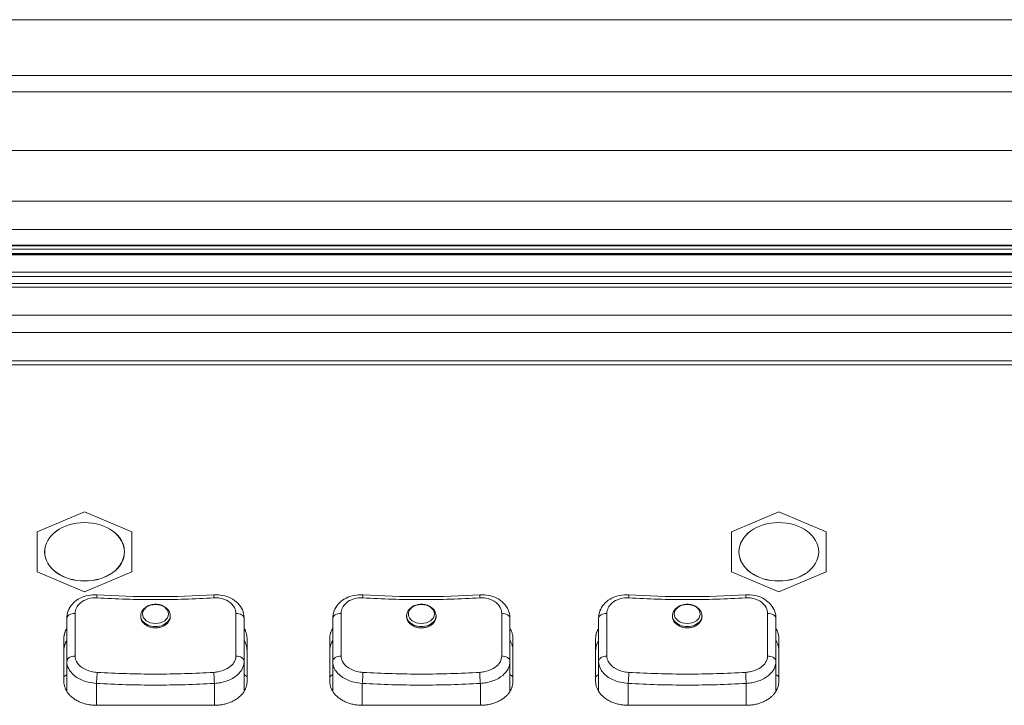
# Model space of a CAD drawing. Units: millimetres. Extents: x 36 to 2964, y 36 to 2086.
# Drawn here: x 690 to 757, y 730 to 777 of the extents above; entities that cross this region are included whole.
import ezdxf

# ---------------------------------------------------------------- set-up
doc = ezdxf.new("R2010")
doc.units = ezdxf.units.MM
doc.header["$LTSCALE"] = 7.142857
doc.layers.add('Visible Edges(A H Standard)', color=7, linetype='Continuous', lineweight=18)
doc.layers.add('Visible Tangent Edges(A H Standard)', color=7, linetype='Continuous', lineweight=18)

msp = doc.modelspace()

# ---------------------------------------------------------------- linework, layer by layer
at = {"layer": 'Visible Edges(A H Standard)'}
for p, q in [((357.435, 776.823), (1192.435, 776.823)), ((357.435, 761.514), (1192.435, 761.514)), ((1192.435, 760.977), (357.435, 760.977)), ((357.435, 758.968), (1192.435, 758.968)), ((357.435, 753.48), (1192.435, 753.48)), ((694.435, 743.529), (691.235, 742.178)), ((697.635, 742.178), (694.435, 743.529)), ((741.435, 743.529), (738.235, 742.178)), ((744.635, 742.178), (741.435, 743.529)), ((691.235, 742.178), (691.235, 739.476)), ((697.635, 739.476), (697.635, 742.178)), ((738.235, 742.178), (738.235, 739.476)), ((744.635, 739.476), (744.635, 742.178)), ((691.235, 739.476), (694.435, 738.124)), ((694.435, 738.124), (697.635, 739.476)), ((738.235, 739.476), (741.435, 738.124)), ((741.435, 738.124), (744.635, 739.476)), ((698.239, 736.51), (698.237, 736.408)), ((700.231, 736.51), (700.234, 736.408)), ((716.239, 736.51), (716.237, 736.408)), ((718.231, 736.51), (718.234, 736.408)), ((734.239, 736.51), (734.237, 736.408)), ((736.231, 736.51), (736.234, 736.408)), ((693.035, 732.05), (693.035, 734.976)), ((705.435, 734.976), (705.435, 732.05)), ((711.035, 732.05), (711.035, 734.976)), ((723.435, 734.976), (723.435, 732.05)), ((729.035, 732.05), (729.035, 734.976)), ((741.435, 734.976), (741.435, 732.05)), ((693.235, 733.403), (693.235, 731.38)), ((705.235, 733.403), (705.235, 731.38)), ((711.235, 733.403), (711.235, 731.38)), ((723.235, 733.403), (723.235, 731.38)), ((729.235, 733.403), (729.235, 731.38)), ((741.235, 733.403), (741.235, 731.38)), ((703.235, 730.441), (695.235, 730.441)), ((721.235, 730.441), (713.235, 730.441)), ((739.235, 730.441), (731.235, 730.441))]:
    msp.add_line(p, q, dxfattribs=at)
for centre in [(694.435, 740.827), (741.435, 740.827)]:
    msp.add_ellipse(centre, major_axis=(2.7, 0), ratio=0.731354, dxfattribs=at)
for centre, major_axis, ratio, start_param, end_param in [((699.235, 768.656), (45.436, 0), 0.679269, 4.624896, 4.799882), ((717.235, 768.656), (45.436, 0), 0.679269, 4.624896, 4.799882), ((735.235, 768.656), (45.436, 0), 0.679269, 4.624896, 4.799882), ((695.235, 730.884), (-3, 0), 0.731354, 5.442117, 5.535601), ((703.235, 730.884), (-3, 0), 0.731354, 3.889177, 3.982661), ((713.235, 730.884), (-3, 0), 0.731354, 5.442117, 5.535601), ((721.235, 730.884), (-3, 0), 0.731354, 3.889177, 3.982661), ((731.235, 730.884), (-3, 0), 0.731354, 5.442117, 5.535601), ((739.235, 730.884), (-3, 0), 0.731354, 3.889177, 3.982661)]:
    msp.add_ellipse(centre, major_axis=major_axis, ratio=ratio, start_param=start_param, end_param=end_param, dxfattribs=at)
for points, knots in [([(693.235, 736.328), (693.235, 736.497), (693.267, 736.669), (693.388, 736.988), (693.477, 737.135), (693.708, 737.405), (693.85, 737.523), (694.172, 737.717), (694.354, 737.792), (694.73, 737.891), (694.927, 737.915), (695.171, 737.915), (695.218, 737.913), (695.265, 737.91)], [-0.2346897, -0.2346897, -0.2346897, -0.2346897, -0.1925318, -0.1925318, -0.150255, -0.150255, -0.1050992, -0.1050992, -0.0581612, -0.0581612, -0.0112233, -0.0112233, 0, 0, 0, 0]), ([(703.205, 737.91), (703.402, 737.922), (703.601, 737.91), (703.985, 737.835), (704.172, 737.772), (704.514, 737.597), (704.673, 737.484), (704.937, 737.215), (705.044, 737.059), (705.187, 736.731), (705.227, 736.56), (705.235, 736.368), (705.235, 736.348), (705.235, 736.328)], [-0.2348407, -0.2348407, -0.2348407, -0.2348407, -0.1878726, -0.1878726, -0.1409044, -0.1409044, -0.0939363, -0.0939363, -0.047781, -0.047781, -0.0049612, -0.0049612, 0, 0, 0, 0]), ([(711.235, 736.328), (711.235, 736.497), (711.267, 736.669), (711.388, 736.988), (711.477, 737.135), (711.708, 737.405), (711.85, 737.523), (712.172, 737.717), (712.354, 737.792), (712.73, 737.891), (712.927, 737.915), (713.171, 737.915), (713.218, 737.913), (713.265, 737.91)], [-0.2346897, -0.2346897, -0.2346897, -0.2346897, -0.1925318, -0.1925318, -0.150255, -0.150255, -0.1050992, -0.1050992, -0.0581612, -0.0581612, -0.0112233, -0.0112233, 0, 0, 0, 0]), ([(721.205, 737.91), (721.402, 737.922), (721.601, 737.91), (721.985, 737.835), (722.172, 737.772), (722.514, 737.597), (722.673, 737.484), (722.937, 737.215), (723.044, 737.059), (723.187, 736.731), (723.227, 736.56), (723.235, 736.368), (723.235, 736.348), (723.235, 736.328)], [-0.2348407, -0.2348407, -0.2348407, -0.2348407, -0.1878726, -0.1878726, -0.1409044, -0.1409044, -0.0939363, -0.0939363, -0.047781, -0.047781, -0.0049612, -0.0049612, 0, 0, 0, 0]), ([(729.235, 736.328), (729.235, 736.497), (729.267, 736.669), (729.388, 736.988), (729.477, 737.135), (729.708, 737.405), (729.85, 737.523), (730.172, 737.717), (730.354, 737.792), (730.73, 737.891), (730.927, 737.915), (731.171, 737.915), (731.218, 737.913), (731.265, 737.91)], [-0.2346897, -0.2346897, -0.2346897, -0.2346897, -0.1925318, -0.1925318, -0.150255, -0.150255, -0.1050992, -0.1050992, -0.0581612, -0.0581612, -0.0112233, -0.0112233, 0, 0, 0, 0]), ([(739.205, 737.91), (739.402, 737.922), (739.601, 737.91), (739.985, 737.835), (740.172, 737.772), (740.514, 737.597), (740.673, 737.484), (740.937, 737.215), (741.044, 737.059), (741.187, 736.731), (741.227, 736.56), (741.235, 736.368), (741.235, 736.348), (741.235, 736.328)], [-0.2348407, -0.2348407, -0.2348407, -0.2348407, -0.1878726, -0.1878726, -0.1409044, -0.1409044, -0.0939363, -0.0939363, -0.047781, -0.047781, -0.0049612, -0.0049612, 0, 0, 0, 0]), ([(698.239, 736.51), (698.241, 736.589), (698.259, 736.667), (698.321, 736.817), (698.368, 736.888), (698.487, 737.019), (698.561, 737.077), (698.732, 737.175), (698.829, 737.213), (699.034, 737.264), (699.142, 737.277), (699.357, 737.274), (699.465, 737.26), (699.67, 737.203), (699.767, 737.162), (699.94, 737.055), (700.015, 736.991), (700.133, 736.844), (700.177, 736.764), (700.22, 736.624), (700.23, 736.567), (700.231, 736.51)], [3.160312, 3.160312, 3.160312, 3.160312, 3.437538, 3.437538, 3.728728, 3.728728, 4.046985, 4.046985, 4.38439, 4.38439, 4.727497, 4.727497, 5.071205, 5.071205, 5.414126, 5.414126, 5.750188, 5.750188, 6.06362, 6.06362, 6.264466, 6.264466, 6.264466, 6.264466]), ([(716.239, 736.51), (716.241, 736.589), (716.259, 736.667), (716.321, 736.817), (716.368, 736.888), (716.487, 737.019), (716.561, 737.077), (716.732, 737.175), (716.829, 737.213), (717.034, 737.264), (717.142, 737.277), (717.357, 737.274), (717.465, 737.26), (717.67, 737.203), (717.767, 737.162), (717.94, 737.055), (718.015, 736.991), (718.133, 736.844), (718.177, 736.764), (718.22, 736.624), (718.23, 736.567), (718.231, 736.51)], [3.160312, 3.160312, 3.160312, 3.160312, 3.437538, 3.437538, 3.728728, 3.728728, 4.046985, 4.046985, 4.38439, 4.38439, 4.727497, 4.727497, 5.071205, 5.071205, 5.414126, 5.414126, 5.750188, 5.750188, 6.06362, 6.06362, 6.264466, 6.264466, 6.264466, 6.264466]), ([(734.239, 736.51), (734.241, 736.589), (734.259, 736.667), (734.321, 736.817), (734.368, 736.888), (734.487, 737.019), (734.561, 737.077), (734.732, 737.175), (734.829, 737.213), (735.034, 737.264), (735.142, 737.277), (735.357, 737.274), (735.465, 737.26), (735.67, 737.203), (735.767, 737.162), (735.94, 737.055), (736.015, 736.991), (736.133, 736.844), (736.177, 736.764), (736.22, 736.624), (736.23, 736.567), (736.231, 736.51)], [3.160312, 3.160312, 3.160312, 3.160312, 3.437538, 3.437538, 3.728728, 3.728728, 4.046985, 4.046985, 4.38439, 4.38439, 4.727497, 4.727497, 5.071205, 5.071205, 5.414126, 5.414126, 5.750188, 5.750188, 6.06362, 6.06362, 6.264466, 6.264466, 6.264466, 6.264466]), ([(693.235, 736.328), (693.235, 735.812), (693.235, 735.309), (693.235, 734.333), (693.235, 733.859), (693.235, 733.403)], [0, 0, 0, 0, 0.2, 0.2, 0.4, 0.4, 0.4, 0.4]), ([(700.17, 736.178), (700.142, 736.121), (700.106, 736.067), (700.014, 735.963), (699.957, 735.913), (699.804, 735.81), (699.702, 735.763), (699.506, 735.705), (699.417, 735.69), (699.241, 735.677), (699.155, 735.68), (698.976, 735.703), (698.884, 735.725), (698.686, 735.8), (698.585, 735.857), (698.41, 736.003), (698.341, 736.091), (698.25, 736.283), (698.23, 736.386), (698.237, 736.503), (698.239, 736.517), (698.24, 736.532)], [-0.6305814, -0.6305814, -0.6305814, -0.6305814, -0.6069875, -0.6069875, -0.5814732, -0.5814732, -0.5459801, -0.5459801, -0.5185324, -0.5185324, -0.4929885, -0.4929885, -0.4641211, -0.4641211, -0.4266535, -0.4266535, -0.3869532, -0.3869532, -0.3471925, -0.3471925, -0.3415814, -0.3415814, -0.3415814, -0.3415814]), ([(700.23, 736.532), (700.233, 736.51), (700.235, 736.489), (700.237, 736.368), (700.215, 736.27), (700.17, 736.178)], [-0.04667339, -0.04667339, -0.04667339, -0.04667339, -0.0382743, -0.0382743, 0, 0, 0, 0]), ([(705.235, 733.403), (705.235, 733.859), (705.235, 734.333), (705.235, 735.309), (705.235, 735.812), (705.235, 736.328)], [0, 0, 0, 0, 0.2, 0.2, 0.4, 0.4, 0.4, 0.4]), ([(711.235, 736.328), (711.235, 735.812), (711.235, 735.309), (711.235, 734.333), (711.235, 733.859), (711.235, 733.403)], [0, 0, 0, 0, 0.2, 0.2, 0.4, 0.4, 0.4, 0.4]), ([(718.17, 736.178), (718.142, 736.121), (718.106, 736.067), (718.014, 735.963), (717.957, 735.913), (717.804, 735.81), (717.702, 735.763), (717.506, 735.705), (717.417, 735.69), (717.241, 735.677), (717.155, 735.68), (716.976, 735.703), (716.884, 735.725), (716.686, 735.8), (716.585, 735.857), (716.41, 736.003), (716.341, 736.091), (716.25, 736.283), (716.23, 736.386), (716.237, 736.503), (716.239, 736.517), (716.24, 736.532)], [-0.6305814, -0.6305814, -0.6305814, -0.6305814, -0.6069875, -0.6069875, -0.5814732, -0.5814732, -0.5459801, -0.5459801, -0.5185324, -0.5185324, -0.4929885, -0.4929885, -0.4641211, -0.4641211, -0.4266535, -0.4266535, -0.3869532, -0.3869532, -0.3471925, -0.3471925, -0.3415814, -0.3415814, -0.3415814, -0.3415814]), ([(718.23, 736.532), (718.233, 736.51), (718.235, 736.489), (718.237, 736.368), (718.215, 736.27), (718.17, 736.178)], [-0.04667339, -0.04667339, -0.04667339, -0.04667339, -0.0382743, -0.0382743, 0, 0, 0, 0]), ([(723.235, 733.403), (723.235, 733.859), (723.235, 734.333), (723.235, 735.309), (723.235, 735.812), (723.235, 736.328)], [0, 0, 0, 0, 0.2, 0.2, 0.4, 0.4, 0.4, 0.4]), ([(729.235, 736.328), (729.235, 735.812), (729.235, 735.309), (729.235, 734.333), (729.235, 733.859), (729.235, 733.403)], [0, 0, 0, 0, 0.2, 0.2, 0.4, 0.4, 0.4, 0.4]), ([(736.17, 736.178), (736.142, 736.121), (736.106, 736.067), (736.014, 735.963), (735.957, 735.913), (735.804, 735.81), (735.702, 735.763), (735.506, 735.705), (735.417, 735.69), (735.241, 735.677), (735.155, 735.68), (734.976, 735.703), (734.884, 735.725), (734.686, 735.8), (734.585, 735.857), (734.41, 736.003), (734.341, 736.091), (734.25, 736.283), (734.23, 736.386), (734.237, 736.503), (734.239, 736.517), (734.24, 736.532)], [-0.6305814, -0.6305814, -0.6305814, -0.6305814, -0.6069875, -0.6069875, -0.5814732, -0.5814732, -0.5459801, -0.5459801, -0.5185324, -0.5185324, -0.4929885, -0.4929885, -0.4641211, -0.4641211, -0.4266535, -0.4266535, -0.3869532, -0.3869532, -0.3471925, -0.3471925, -0.3415814, -0.3415814, -0.3415814, -0.3415814]), ([(736.23, 736.532), (736.233, 736.51), (736.235, 736.489), (736.237, 736.368), (736.215, 736.27), (736.17, 736.178)], [-0.04667339, -0.04667339, -0.04667339, -0.04667339, -0.0382743, -0.0382743, 0, 0, 0, 0]), ([(741.235, 733.403), (741.235, 733.859), (741.235, 734.333), (741.235, 735.309), (741.235, 735.812), (741.235, 736.328)], [0, 0, 0, 0, 0.2, 0.2, 0.4, 0.4, 0.4, 0.4]), ([(693.035, 734.976), (693.035, 735.011), (693.038, 735.081), (693.05, 735.168), (693.068, 735.255), (693.087, 735.325), (693.116, 735.41), (693.144, 735.477), (693.184, 735.56), (693.213, 735.61), (693.234, 735.644), (693.235, 735.646)], [-0.2346897, -0.2346897, -0.2346897, -0.2346897, -0.22491096, -0.21513222, -0.21024285, -0.20046412, -0.19557475, -0.18579601, -0.18090664, -0.1711279, -0.17054577, -0.17054577, -0.17054577, -0.17054577]), ([(705.235, 735.646), (705.267, 735.596), (705.312, 735.512), (705.376, 735.358), (705.423, 735.186), (705.435, 735.046), (705.435, 734.976)], [-0.06429523, -0.06429523, -0.06429523, -0.06429523, -0.04892515, -0.03914012, -0.01957006, 0, 0, 0, 0]), ([(711.035, 734.976), (711.035, 735.011), (711.038, 735.081), (711.05, 735.168), (711.068, 735.255), (711.087, 735.325), (711.116, 735.41), (711.144, 735.477), (711.184, 735.56), (711.213, 735.61), (711.234, 735.644), (711.235, 735.646)], [-0.2346897, -0.2346897, -0.2346897, -0.2346897, -0.22491096, -0.21513222, -0.21024285, -0.20046412, -0.19557475, -0.18579601, -0.18090664, -0.1711279, -0.17054577, -0.17054577, -0.17054577, -0.17054577]), ([(723.235, 735.646), (723.267, 735.596), (723.312, 735.512), (723.376, 735.358), (723.423, 735.186), (723.435, 735.046), (723.435, 734.976)], [-0.06429523, -0.06429523, -0.06429523, -0.06429523, -0.04892515, -0.03914012, -0.01957006, 0, 0, 0, 0]), ([(729.035, 734.976), (729.035, 735.011), (729.038, 735.081), (729.05, 735.168), (729.068, 735.255), (729.087, 735.325), (729.116, 735.41), (729.144, 735.477), (729.184, 735.56), (729.213, 735.61), (729.234, 735.644), (729.235, 735.646)], [-0.2346897, -0.2346897, -0.2346897, -0.2346897, -0.22491096, -0.21513222, -0.21024285, -0.20046412, -0.19557475, -0.18579601, -0.18090664, -0.1711279, -0.17054577, -0.17054577, -0.17054577, -0.17054577]), ([(741.235, 735.646), (741.267, 735.596), (741.312, 735.512), (741.376, 735.358), (741.423, 735.186), (741.435, 735.046), (741.435, 734.976)], [-0.06429523, -0.06429523, -0.06429523, -0.06429523, -0.04892515, -0.03914012, -0.01957006, 0, 0, 0, 0]), ([(693.235, 734.828), (693.234, 734.826), (693.213, 734.792), (693.184, 734.741), (693.144, 734.659), (693.116, 734.592), (693.087, 734.506), (693.068, 734.437), (693.05, 734.35), (693.038, 734.262), (693.035, 734.192), (693.035, 734.157)], [0.17054577, 0.17054577, 0.17054577, 0.17054577, 0.1711279, 0.18090664, 0.18579601, 0.19557475, 0.20046412, 0.21024285, 0.21513222, 0.22491096, 0.2346897, 0.2346897, 0.2346897, 0.2346897]), ([(705.435, 734.157), (705.435, 734.227), (705.423, 734.367), (705.376, 734.54), (705.312, 734.693), (705.267, 734.777), (705.235, 734.828)], [0, 0, 0, 0, 0.01957006, 0.03914012, 0.04892515, 0.06429523, 0.06429523, 0.06429523, 0.06429523]), ([(711.235, 734.828), (711.234, 734.826), (711.213, 734.792), (711.184, 734.741), (711.144, 734.659), (711.116, 734.592), (711.087, 734.506), (711.068, 734.437), (711.05, 734.35), (711.038, 734.262), (711.035, 734.192), (711.035, 734.157)], [0.17054577, 0.17054577, 0.17054577, 0.17054577, 0.1711279, 0.18090664, 0.18579601, 0.19557475, 0.20046412, 0.21024285, 0.21513222, 0.22491096, 0.2346897, 0.2346897, 0.2346897, 0.2346897]), ([(723.435, 734.157), (723.435, 734.227), (723.423, 734.367), (723.376, 734.54), (723.312, 734.693), (723.267, 734.777), (723.235, 734.828)], [0, 0, 0, 0, 0.01957006, 0.03914012, 0.04892515, 0.06429523, 0.06429523, 0.06429523, 0.06429523]), ([(729.235, 734.828), (729.234, 734.826), (729.213, 734.792), (729.184, 734.741), (729.144, 734.659), (729.116, 734.592), (729.087, 734.506), (729.068, 734.437), (729.05, 734.35), (729.038, 734.262), (729.035, 734.192), (729.035, 734.157)], [0.17054577, 0.17054577, 0.17054577, 0.17054577, 0.1711279, 0.18090664, 0.18579601, 0.19557475, 0.20046412, 0.21024285, 0.21513222, 0.22491096, 0.2346897, 0.2346897, 0.2346897, 0.2346897]), ([(741.435, 734.157), (741.435, 734.227), (741.423, 734.367), (741.376, 734.54), (741.312, 734.693), (741.267, 734.777), (741.235, 734.828)], [0, 0, 0, 0, 0.01957006, 0.03914012, 0.04892515, 0.06429523, 0.06429523, 0.06429523, 0.06429523]), ([(695.235, 730.441), (695.14, 730.441), (694.948, 730.451), (694.713, 730.485), (694.484, 730.535), (694.306, 730.589), (694.095, 730.672), (693.934, 730.75), (693.747, 730.862), (693.611, 730.962), (693.458, 731.098), (693.351, 731.215), (693.238, 731.37), (693.164, 731.5), (693.095, 731.668), (693.048, 731.841), (693.035, 731.981), (693.035, 732.05)], [-0.234837, -0.234837, -0.234837, -0.234837, -0.2152673, -0.1956975, -0.1859126, -0.1663429, -0.156558, -0.1369883, -0.1272034, -0.1076336, -0.0978488, -0.078279, -0.0684941, -0.0489244, -0.0391395, -0.0195698, 0, 0, 0, 0]), ([(705.435, 732.05), (705.435, 732.016), (705.432, 731.946), (705.42, 731.858), (705.403, 731.771), (705.384, 731.702), (705.355, 731.616), (705.327, 731.549), (705.286, 731.466), (705.249, 731.402), (705.198, 731.322), (705.153, 731.26), (705.078, 731.169), (704.996, 731.083), (704.858, 730.96), (704.722, 730.861), (704.535, 730.749), (704.375, 730.671), (704.163, 730.589), (703.985, 730.535), (703.756, 730.485), (703.522, 730.451), (703.331, 730.441), (703.235, 730.441)], [-0.2346967, -0.2346967, -0.2346967, -0.2346967, -0.2249177, -0.2151386, -0.2102491, -0.2004701, -0.1955806, -0.1858015, -0.180912, -0.171133, -0.1662435, -0.1564645, -0.1515749, -0.1369064, -0.1271274, -0.1075693, -0.0977903, -0.0782322, -0.0684532, -0.0488951, -0.0391161, -0.0195581, 0, 0, 0, 0]), ([(713.235, 730.441), (713.14, 730.441), (712.948, 730.451), (712.713, 730.485), (712.484, 730.535), (712.306, 730.589), (712.095, 730.672), (711.934, 730.75), (711.747, 730.862), (711.611, 730.962), (711.458, 731.098), (711.351, 731.215), (711.238, 731.37), (711.164, 731.5), (711.095, 731.668), (711.048, 731.841), (711.035, 731.981), (711.035, 732.05)], [-0.234837, -0.234837, -0.234837, -0.234837, -0.2152673, -0.1956975, -0.1859126, -0.1663429, -0.156558, -0.1369883, -0.1272034, -0.1076336, -0.0978488, -0.078279, -0.0684941, -0.0489244, -0.0391395, -0.0195698, 0, 0, 0, 0]), ([(723.435, 732.05), (723.435, 732.016), (723.432, 731.946), (723.42, 731.858), (723.403, 731.771), (723.384, 731.702), (723.355, 731.616), (723.327, 731.549), (723.286, 731.466), (723.249, 731.402), (723.198, 731.322), (723.153, 731.26), (723.078, 731.169), (722.996, 731.083), (722.858, 730.96), (722.722, 730.861), (722.535, 730.749), (722.375, 730.671), (722.163, 730.589), (721.985, 730.535), (721.756, 730.485), (721.522, 730.451), (721.331, 730.441), (721.235, 730.441)], [-0.2346967, -0.2346967, -0.2346967, -0.2346967, -0.2249177, -0.2151386, -0.2102491, -0.2004701, -0.1955806, -0.1858015, -0.180912, -0.171133, -0.1662435, -0.1564645, -0.1515749, -0.1369064, -0.1271274, -0.1075693, -0.0977903, -0.0782322, -0.0684532, -0.0488951, -0.0391161, -0.0195581, 0, 0, 0, 0]), ([(731.235, 730.441), (731.14, 730.441), (730.948, 730.451), (730.713, 730.485), (730.484, 730.535), (730.306, 730.589), (730.095, 730.672), (729.934, 730.75), (729.747, 730.862), (729.611, 730.962), (729.458, 731.098), (729.351, 731.215), (729.238, 731.37), (729.164, 731.5), (729.095, 731.668), (729.048, 731.841), (729.035, 731.981), (729.035, 732.05)], [-0.234837, -0.234837, -0.234837, -0.234837, -0.2152673, -0.1956975, -0.1859126, -0.1663429, -0.156558, -0.1369883, -0.1272034, -0.1076336, -0.0978488, -0.078279, -0.0684941, -0.0489244, -0.0391395, -0.0195698, 0, 0, 0, 0]), ([(741.435, 732.05), (741.435, 732.016), (741.432, 731.946), (741.42, 731.858), (741.403, 731.771), (741.384, 731.702), (741.355, 731.616), (741.327, 731.549), (741.286, 731.466), (741.249, 731.402), (741.198, 731.322), (741.153, 731.26), (741.078, 731.169), (740.996, 731.083), (740.858, 730.96), (740.722, 730.861), (740.535, 730.749), (740.375, 730.671), (740.163, 730.589), (739.985, 730.535), (739.756, 730.485), (739.522, 730.451), (739.331, 730.441), (739.235, 730.441)], [-0.2346967, -0.2346967, -0.2346967, -0.2346967, -0.2249177, -0.2151386, -0.2102491, -0.2004701, -0.1955806, -0.1858015, -0.180912, -0.171133, -0.1662435, -0.1564645, -0.1515749, -0.1369064, -0.1271274, -0.1075693, -0.0977903, -0.0782322, -0.0684532, -0.0488951, -0.0391161, -0.0195581, 0, 0, 0, 0])]:
    msp.add_open_spline(points, degree=3, knots=knots, dxfattribs=at)
at = {"layer": 'Visible Tangent Edges(A H Standard)'}
for p, q in [((357.435, 773.049), (1192.435, 773.049)), ((1192.435, 771.94), (357.435, 771.94)), ((357.435, 767.964), (1192.435, 767.964)), ((1192.435, 764.543), (357.435, 764.543)), ((357.435, 762.631), (1192.435, 762.631)), ((1192.435, 761.568), (357.435, 761.568)), ((1192.435, 761.295), (357.435, 761.295)), ((357.435, 761.012), (1192.435, 761.012)), ((357.435, 760.914), (1192.435, 760.914)), ((1192.435, 759.744), (357.435, 759.744)), ((357.435, 759.461), (1192.435, 759.461)), ((357.435, 758.739), (1192.435, 758.739)), ((1192.435, 756.829), (357.435, 756.829)), ((357.435, 755.657), (1192.435, 755.657)), ((1192.435, 753.748), (357.435, 753.748)), ((695.235, 730.441), (695.235, 731.926)), ((703.235, 731.926), (703.235, 730.441)), ((713.235, 730.441), (713.235, 731.926)), ((721.235, 731.926), (721.235, 730.441)), ((731.235, 730.441), (731.235, 731.926)), ((739.235, 731.926), (739.235, 730.441)), ((693.161, 731.515), (693.235, 731.566)), ((705.31, 731.515), (705.235, 731.566)), ((711.161, 731.515), (711.235, 731.566)), ((723.31, 731.515), (723.235, 731.566)), ((729.161, 731.515), (729.235, 731.566)), ((741.31, 731.515), (741.235, 731.566))]:
    msp.add_line(p, q, dxfattribs=at)
for centre, major_axis in [((694.435, 740.827), (2.705, 0)), ((741.435, 740.827), (2.705, 0)), ((699.235, 736.617), (-0.88, 0)), ((717.235, 736.617), (-0.88, 0)), ((735.235, 736.617), (-0.88, 0))]:
    msp.add_ellipse(centre, major_axis=major_axis, ratio=0.731354, dxfattribs=at)
for centre, major_axis, ratio, start_param, end_param in [((695.235, 737.411), (0.03, 0.499), 0.063652, 5.350751, 6.283185), ((703.235, 737.411), (-0.03, 0.499), 0.063652, 0, 0.932435), ((713.235, 737.411), (0.03, 0.499), 0.063652, 5.350751, 6.283185), ((721.235, 737.411), (-0.03, 0.499), 0.063652, 0, 0.932435), ((731.235, 737.411), (0.03, 0.499), 0.063652, 5.350751, 6.283185), ((739.235, 737.411), (-0.03, 0.499), 0.063652, 0, 0.932435), ((693.735, 736.328), (-0.5, 0), 0.632645, 4.593037, 6.283185), ((704.735, 736.328), (0.5, 0), 0.632645, 0, 1.690148), ((711.735, 736.328), (-0.5, 0), 0.632645, 4.593037, 6.283185), ((722.735, 736.328), (0.5, 0), 0.632645, 0, 1.690148), ((729.735, 736.328), (-0.5, 0), 0.632645, 4.593037, 6.283185), ((740.735, 736.328), (0.5, 0), 0.632645, 0, 1.690148), ((699.235, 736.496), (-0.996, 0), 0.731354, 6.264466, 9.443497), ((717.235, 736.496), (-0.996, 0), 0.731354, 6.264466, 9.443497), ((735.235, 736.496), (-0.996, 0), 0.731354, 6.264466, 9.443497), ((693.735, 733.403), (-0.5, 0), 0.728424, 4.593037, 6.283185), ((704.735, 733.403), (0.5, 0), 0.728424, 0, 1.690148), ((711.735, 733.403), (-0.5, 0), 0.728424, 4.593037, 6.283185), ((722.735, 733.403), (0.5, 0), 0.728424, 0, 1.690148), ((729.735, 733.403), (-0.5, 0), 0.728424, 4.593037, 6.283185), ((740.735, 733.403), (0.5, 0), 0.728424, 0, 1.690148), ((695.235, 732.292), (-0.03, -0.499), 0.063652, 0.752388, 2.437211), ((703.235, 732.292), (0.03, -0.499), 0.063652, 3.845974, 5.530797), ((713.235, 732.292), (-0.03, -0.499), 0.063652, 0.752388, 2.437211), ((721.235, 732.292), (0.03, -0.499), 0.063652, 3.845974, 5.530797), ((731.235, 732.292), (-0.03, -0.499), 0.063652, 0.752388, 2.437211), ((739.235, 732.292), (0.03, -0.499), 0.063652, 3.845974, 5.530797)]:
    msp.add_ellipse(centre, major_axis=major_axis, ratio=ratio, start_param=start_param, end_param=end_param, dxfattribs=at)
for points, knots in [([(693.795, 736.642), (693.795, 736.717), (693.804, 736.792), (693.854, 736.983), (693.909, 737.094), (694.085, 737.325), (694.218, 737.437), (694.556, 737.618), (694.766, 737.68), (695.082, 737.711), (695.18, 737.713), (695.278, 737.707)], [-0.2346897, -0.2346897, -0.2346897, -0.2346897, -0.2051791, -0.2051791, -0.1579623, -0.1579623, -0.097905, -0.097905, -0.0298372, -0.0298372, 0, 0, 0, 0]), ([(695.278, 737.707), (695.935, 737.668), (696.594, 737.639), (697.914, 737.599), (698.574, 737.59), (699.235, 737.59), (699.896, 737.59), (700.557, 737.599), (701.876, 737.639), (702.535, 737.668), (703.192, 737.707)], [-0.8, -0.8, -0.8, -0.8, -0.6, -0.6, -0.4, -0.4, -0.4, -0.2, -0.2, 0, 0, 0, 0]), ([(703.192, 737.707), (703.327, 737.715), (703.464, 737.709), (703.803, 737.654), (704, 737.583), (704.348, 737.368), (704.491, 737.217), (704.642, 736.92), (704.676, 736.781), (704.676, 736.642)], [-0.2348407, -0.2348407, -0.2348407, -0.2348407, -0.1936772, -0.1936772, -0.1278157, -0.1278157, -0.0547422, -0.0547422, 0, 0, 0, 0]), ([(711.795, 736.642), (711.795, 736.717), (711.804, 736.792), (711.854, 736.983), (711.909, 737.094), (712.085, 737.325), (712.218, 737.437), (712.556, 737.618), (712.766, 737.68), (713.082, 737.711), (713.18, 737.713), (713.278, 737.707)], [-0.2346897, -0.2346897, -0.2346897, -0.2346897, -0.2051791, -0.2051791, -0.1579623, -0.1579623, -0.097905, -0.097905, -0.0298372, -0.0298372, 0, 0, 0, 0]), ([(713.278, 737.707), (713.935, 737.668), (714.594, 737.639), (715.914, 737.599), (716.574, 737.59), (717.235, 737.59), (717.896, 737.59), (718.557, 737.599), (719.876, 737.639), (720.535, 737.668), (721.192, 737.707)], [-0.8, -0.8, -0.8, -0.8, -0.6, -0.6, -0.4, -0.4, -0.4, -0.2, -0.2, 0, 0, 0, 0]), ([(721.192, 737.707), (721.327, 737.715), (721.464, 737.709), (721.803, 737.654), (722, 737.583), (722.348, 737.368), (722.491, 737.217), (722.642, 736.92), (722.676, 736.781), (722.676, 736.642)], [-0.2348407, -0.2348407, -0.2348407, -0.2348407, -0.1936772, -0.1936772, -0.1278157, -0.1278157, -0.0547422, -0.0547422, 0, 0, 0, 0]), ([(729.795, 736.642), (729.795, 736.717), (729.804, 736.792), (729.854, 736.983), (729.909, 737.094), (730.085, 737.325), (730.218, 737.437), (730.556, 737.618), (730.766, 737.68), (731.082, 737.711), (731.18, 737.713), (731.278, 737.707)], [-0.2346897, -0.2346897, -0.2346897, -0.2346897, -0.2051791, -0.2051791, -0.1579623, -0.1579623, -0.097905, -0.097905, -0.0298372, -0.0298372, 0, 0, 0, 0]), ([(731.278, 737.707), (731.935, 737.668), (732.594, 737.639), (733.914, 737.599), (734.574, 737.59), (735.235, 737.59), (735.896, 737.59), (736.557, 737.599), (737.876, 737.639), (738.535, 737.668), (739.192, 737.707)], [-0.8, -0.8, -0.8, -0.8, -0.6, -0.6, -0.4, -0.4, -0.4, -0.2, -0.2, 0, 0, 0, 0]), ([(739.192, 737.707), (739.327, 737.715), (739.464, 737.709), (739.803, 737.654), (740, 737.583), (740.348, 737.368), (740.491, 737.217), (740.642, 736.92), (740.676, 736.781), (740.676, 736.642)], [-0.2348407, -0.2348407, -0.2348407, -0.2348407, -0.1936772, -0.1936772, -0.1278157, -0.1278157, -0.0547422, -0.0547422, 0, 0, 0, 0]), ([(693.795, 733.764), (693.795, 734.214), (693.795, 734.679), (693.795, 735.639), (693.795, 736.134), (693.795, 736.642)], [-0.4, -0.4, -0.4, -0.4, -0.2, -0.2, 0, 0, 0, 0]), ([(704.676, 736.642), (704.676, 736.134), (704.676, 735.639), (704.676, 734.679), (704.676, 734.214), (704.676, 733.764)], [-0.4, -0.4, -0.4, -0.4, -0.2, -0.2, 0, 0, 0, 0]), ([(711.795, 733.764), (711.795, 734.214), (711.795, 734.679), (711.795, 735.639), (711.795, 736.134), (711.795, 736.642)], [-0.4, -0.4, -0.4, -0.4, -0.2, -0.2, 0, 0, 0, 0]), ([(722.676, 736.642), (722.676, 736.134), (722.676, 735.639), (722.676, 734.679), (722.676, 734.214), (722.676, 733.764)], [-0.4, -0.4, -0.4, -0.4, -0.2, -0.2, 0, 0, 0, 0]), ([(729.795, 733.764), (729.795, 734.214), (729.795, 734.679), (729.795, 735.639), (729.795, 736.134), (729.795, 736.642)], [-0.4, -0.4, -0.4, -0.4, -0.2, -0.2, 0, 0, 0, 0]), ([(740.676, 736.642), (740.676, 736.134), (740.676, 735.639), (740.676, 734.679), (740.676, 734.214), (740.676, 733.764)], [-0.4, -0.4, -0.4, -0.4, -0.2, -0.2, 0, 0, 0, 0]), ([(693.235, 733.403), (693.235, 733.237), (693.278, 733.068), (693.477, 732.691), (693.668, 732.49), (694.138, 732.183), (694.406, 732.071), (694.866, 731.96), (695.052, 731.934), (695.235, 731.926)], [0, 0, 0, 0, 0.0536486, 0.0536486, 0.1269604, 0.1269604, 0.193346, 0.193346, 0.234837, 0.234837, 0.234837, 0.234837]), ([(695.278, 732.671), (695.142, 732.679), (695.004, 732.7), (694.663, 732.786), (694.465, 732.87), (694.116, 733.097), (693.974, 733.245), (693.827, 733.521), (693.795, 733.644), (693.795, 733.764)], [-0.234837, -0.234837, -0.234837, -0.234837, -0.193346, -0.193346, -0.1269604, -0.1269604, -0.0536486, -0.0536486, 0, 0, 0, 0]), ([(704.676, 733.764), (704.676, 733.698), (704.666, 733.63), (704.616, 733.457), (704.561, 733.353), (704.385, 733.132), (704.252, 733.021), (703.913, 732.826), (703.702, 732.75), (703.387, 732.689), (703.289, 732.677), (703.192, 732.671)], [-0.2346967, -0.2346967, -0.2346967, -0.2346967, -0.2051357, -0.2051357, -0.1578381, -0.1578381, -0.0977441, -0.0977441, -0.029538, -0.029538, 0, 0, 0, 0]), ([(703.235, 731.926), (703.366, 731.932), (703.498, 731.947), (703.923, 732.024), (704.207, 732.125), (704.664, 732.387), (704.843, 732.537), (705.08, 732.838), (705.154, 732.98), (705.222, 733.218), (705.235, 733.311), (705.235, 733.403)], [0, 0, 0, 0, 0.029538, 0.029538, 0.0977441, 0.0977441, 0.1578381, 0.1578381, 0.2051357, 0.2051357, 0.2346967, 0.2346967, 0.2346967, 0.2346967]), ([(711.235, 733.403), (711.235, 733.237), (711.278, 733.068), (711.477, 732.691), (711.668, 732.49), (712.138, 732.183), (712.406, 732.071), (712.866, 731.96), (713.052, 731.934), (713.235, 731.926)], [0, 0, 0, 0, 0.0536486, 0.0536486, 0.1269604, 0.1269604, 0.193346, 0.193346, 0.234837, 0.234837, 0.234837, 0.234837]), ([(713.278, 732.671), (713.142, 732.679), (713.004, 732.7), (712.663, 732.786), (712.465, 732.87), (712.116, 733.097), (711.974, 733.245), (711.827, 733.521), (711.795, 733.644), (711.795, 733.764)], [-0.234837, -0.234837, -0.234837, -0.234837, -0.193346, -0.193346, -0.1269604, -0.1269604, -0.0536486, -0.0536486, 0, 0, 0, 0]), ([(722.676, 733.764), (722.676, 733.698), (722.666, 733.63), (722.616, 733.457), (722.561, 733.353), (722.385, 733.132), (722.252, 733.021), (721.913, 732.826), (721.702, 732.75), (721.387, 732.689), (721.289, 732.677), (721.192, 732.671)], [-0.2346967, -0.2346967, -0.2346967, -0.2346967, -0.2051357, -0.2051357, -0.1578381, -0.1578381, -0.0977441, -0.0977441, -0.029538, -0.029538, 0, 0, 0, 0]), ([(721.235, 731.926), (721.366, 731.932), (721.498, 731.947), (721.923, 732.024), (722.207, 732.125), (722.664, 732.387), (722.843, 732.537), (723.08, 732.838), (723.154, 732.98), (723.222, 733.218), (723.235, 733.311), (723.235, 733.403)], [0, 0, 0, 0, 0.029538, 0.029538, 0.0977441, 0.0977441, 0.1578381, 0.1578381, 0.2051357, 0.2051357, 0.2346967, 0.2346967, 0.2346967, 0.2346967]), ([(729.235, 733.403), (729.235, 733.237), (729.278, 733.068), (729.477, 732.691), (729.668, 732.49), (730.138, 732.183), (730.406, 732.071), (730.866, 731.96), (731.052, 731.934), (731.235, 731.926)], [0, 0, 0, 0, 0.0536486, 0.0536486, 0.1269604, 0.1269604, 0.193346, 0.193346, 0.234837, 0.234837, 0.234837, 0.234837]), ([(731.278, 732.671), (731.142, 732.679), (731.004, 732.7), (730.663, 732.786), (730.465, 732.87), (730.116, 733.097), (729.974, 733.245), (729.827, 733.521), (729.795, 733.644), (729.795, 733.764)], [-0.234837, -0.234837, -0.234837, -0.234837, -0.193346, -0.193346, -0.1269604, -0.1269604, -0.0536486, -0.0536486, 0, 0, 0, 0]), ([(740.676, 733.764), (740.676, 733.698), (740.666, 733.63), (740.616, 733.457), (740.561, 733.353), (740.385, 733.132), (740.252, 733.021), (739.913, 732.826), (739.702, 732.75), (739.387, 732.689), (739.289, 732.677), (739.192, 732.671)], [-0.2346967, -0.2346967, -0.2346967, -0.2346967, -0.2051357, -0.2051357, -0.1578381, -0.1578381, -0.0977441, -0.0977441, -0.029538, -0.029538, 0, 0, 0, 0]), ([(739.235, 731.926), (739.366, 731.932), (739.498, 731.947), (739.923, 732.024), (740.207, 732.125), (740.664, 732.387), (740.843, 732.537), (741.08, 732.838), (741.154, 732.98), (741.222, 733.218), (741.235, 733.311), (741.235, 733.403)], [0, 0, 0, 0, 0.029538, 0.029538, 0.0977441, 0.0977441, 0.1578381, 0.1578381, 0.2051357, 0.2051357, 0.2346967, 0.2346967, 0.2346967, 0.2346967]), ([(703.192, 732.671), (701.878, 732.593), (700.557, 732.553), (697.914, 732.553), (696.592, 732.593), (695.278, 732.671)], [-0.8, -0.8, -0.8, -0.8, -0.4, -0.4, 0, 0, 0, 0]), ([(721.192, 732.671), (719.878, 732.593), (718.557, 732.553), (715.914, 732.553), (714.592, 732.593), (713.278, 732.671)], [-0.8, -0.8, -0.8, -0.8, -0.4, -0.4, 0, 0, 0, 0]), ([(739.192, 732.671), (737.878, 732.593), (736.557, 732.553), (733.914, 732.553), (732.592, 732.593), (731.278, 732.671)], [-0.8, -0.8, -0.8, -0.8, -0.4, -0.4, 0, 0, 0, 0]), ([(695.235, 731.926), (696.563, 731.847), (697.899, 731.807), (700.571, 731.807), (701.907, 731.847), (703.235, 731.926)], [0, 0, 0, 0, 0.4, 0.4, 0.8, 0.8, 0.8, 0.8]), ([(713.235, 731.926), (714.563, 731.847), (715.899, 731.807), (718.571, 731.807), (719.907, 731.847), (721.235, 731.926)], [0, 0, 0, 0, 0.4, 0.4, 0.8, 0.8, 0.8, 0.8]), ([(731.235, 731.926), (732.563, 731.847), (733.899, 731.807), (736.571, 731.807), (737.907, 731.847), (739.235, 731.926)], [0, 0, 0, 0, 0.4, 0.4, 0.8, 0.8, 0.8, 0.8])]:
    msp.add_open_spline(points, degree=3, knots=knots, dxfattribs=at)

doc.saveas('drawing.dxf')
